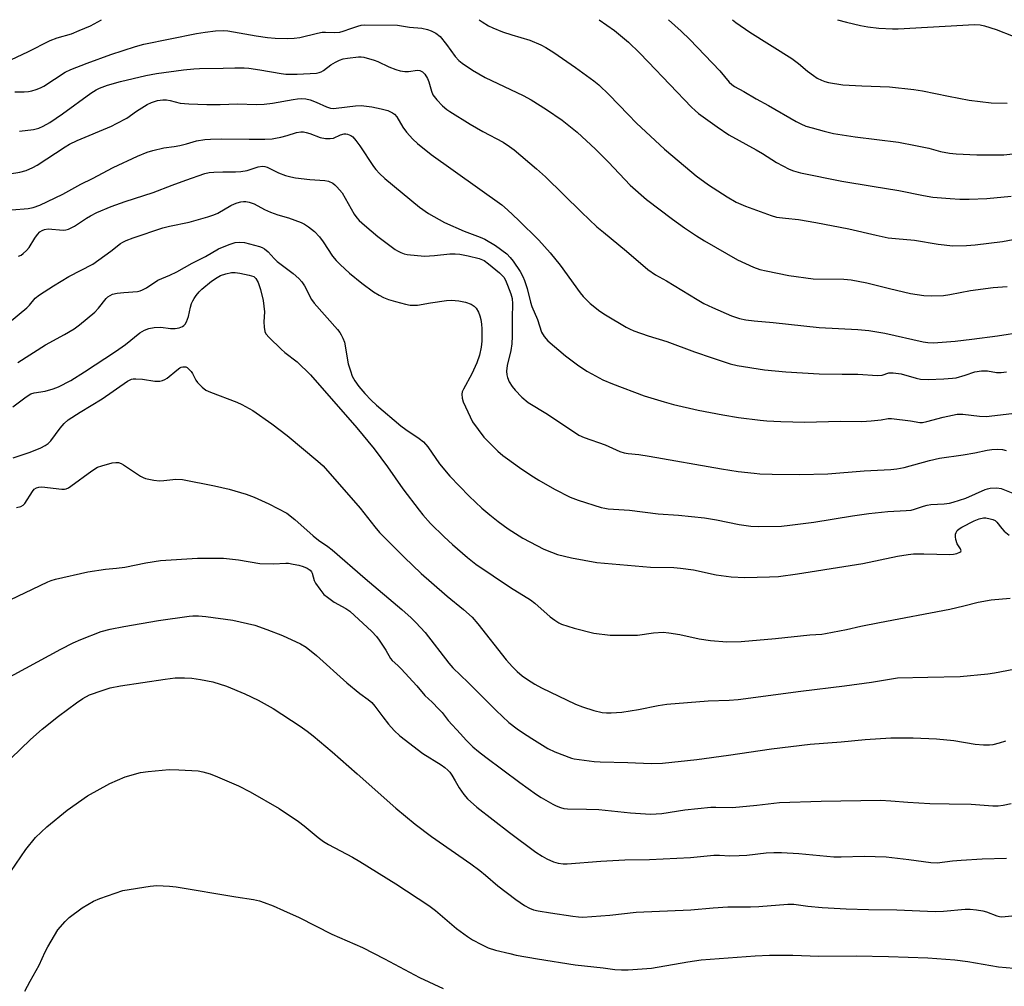
# Model space of a CAD drawing. Units: inches. Extents: x 1243772 to 1249772, y 601451 to 605451.
# Drawn here: x 1244109 to 1244411, y 605154 to 605451 of the extents above; entities that cross this region are included whole.
import ezdxf

# ---------------------------------------------------------------- set-up
doc = ezdxf.new("R2010")
doc.units = ezdxf.units.IN
doc.header["$MEASUREMENT"] = 0
doc.layers.add('Undefined', color=1, linetype='Continuous')

msp = doc.modelspace()

# ---------------------------------------------------------------- linework, layer by layer
at = {"layer": 'Undefined'}
for points, elevation in [([(1244103.38, 605271.88), (1244117.28, 605278.57), (1244118.3, 605278.96), (1244119.7, 605279.35), (1244129.57, 605281.64), (1244135.03, 605282.46), (1244138.42, 605282.77), (1244140.92, 605283.1), (1244147.45, 605284.4), (1244151.89, 605285.1), (1244163.23, 605285.89), (1244171.27, 605285.86), (1244175.87, 605285.32), (1244182.47, 605284.22), (1244186.58, 605284.09), (1244190.42, 605284.32), (1244191.25, 605284.27), (1244192.66, 605284.03), (1244194.35, 605283.67), (1244195.7, 605283.27), (1244196.96, 605282.74), (1244197.85, 605282.17), (1244198.25, 605281.69), (1244198.46, 605281.27), (1244199.13, 605278.98), (1244199.48, 605278.21), (1244200.8, 605276.29), (1244202.1, 605274.72), (1244203.17, 605273.83), (1244205.24, 605272.37), (1244208.82, 605270.37), (1244210.05, 605269.53), (1244216.8, 605263.28), (1244218.22, 605261.77), (1244219.12, 605260.64), (1244221.14, 605257.55), (1244222.6, 605255.05), (1244223.09, 605254.4), (1244224.82, 605252.88), (1244225.85, 605251.83), (1244230.65, 605246.6), (1244233.1, 605243.61), (1244235.31, 605241.61), (1244237.4, 605239.49), (1244238.37, 605238.4), (1244240.31, 605235.99), (1244244.03, 605231.87), (1244245.81, 605229.95), (1244247.89, 605227.91), (1244249.63, 605226.4), (1244251.86, 605224.68), (1244262.27, 605216.94), (1244267.38, 605213.26), (1244268.86, 605212.29), (1244272.36, 605210.22), (1244273.4, 605209.7), (1244274.74, 605209.2), (1244275.81, 605208.95), (1244276.93, 605208.84), (1244282.79, 605208.74), (1244286.54, 605208.59), (1244296.3, 605207.57), (1244302.4, 605207.19), (1244305.89, 605207.39), (1244312.97, 605208.52), (1244320.97, 605209.32), (1244322.44, 605209.37), (1244327.63, 605209.23), (1244335.02, 605209.98), (1244342.02, 605210.8), (1244354.83, 605211.19), (1244373.09, 605211.46), (1244376.26, 605211.32), (1244381.47, 605210.83), (1244388.2, 605210.44), (1244394.09, 605210.4), (1244400.88, 605210.21), (1244407.53, 605209.77), (1244409.14, 605209.77), (1244410.74, 605209.96), (1244413.22, 605210.49)], 626), ([(1244105.91, 605224.32), (1244112.04, 605230.15), (1244115.59, 605233.32), (1244120.55, 605237.26), (1244126.16, 605241.43), (1244128.1, 605242.72), (1244130.15, 605243.81), (1244133.98, 605245.17), (1244136.48, 605245.96), (1244139.67, 605246.58), (1244153.37, 605248.68), (1244156.42, 605249.05), (1244159.25, 605249.07), (1244161.51, 605248.99), (1244164.17, 605248.56), (1244168, 605247.81), (1244172.19, 605246.55), (1244177.86, 605244.18), (1244181.94, 605242.21), (1244186.53, 605239.62), (1244194.76, 605234.24), (1244196.94, 605232.69), (1244198.78, 605231.23), (1244204.59, 605226.33), (1244212.36, 605219.56), (1244224.2, 605209.03), (1244230.08, 605204.09), (1244235.15, 605200.29), (1244247.18, 605191.88), (1244249.96, 605189.86), (1244251.69, 605188.48), (1244255.5, 605185.11), (1244261.02, 605180.98), (1244263.73, 605179.16), (1244265.24, 605178.25), (1244266.45, 605177.79), (1244267.89, 605177.47), (1244271.69, 605176.83), (1244278.57, 605175.83), (1244280.27, 605175.62), (1244281.58, 605175.57), (1244289.95, 605176.19), (1244298.02, 605177.03), (1244314.82, 605177.76), (1244321.66, 605178.45), (1244326.12, 605178.73), (1244333.1, 605178.72), (1244335.72, 605178.83), (1244344.62, 605179.56), (1244346.39, 605179.48), (1244350.77, 605178.95), (1244355.17, 605178.54), (1244362.47, 605178.13), (1244369.34, 605177.93), (1244378.04, 605177.8), (1244389.79, 605177.28), (1244392.38, 605177.36), (1244399.09, 605177.95), (1244400.55, 605177.99), (1244402.51, 605177.79), (1244404.46, 605177.47), (1244405.55, 605177.15), (1244408.79, 605175.94), (1244409.56, 605175.76), (1244410.35, 605175.68), (1244417.59, 605176.32)], 630), ([(1244105.99, 605189.53), (1244110.57, 605196.34), (1244113.56, 605199.99), (1244116.99, 605203.29), (1244123.25, 605208.46), (1244129.47, 605212.83), (1244136.37, 605216.61), (1244141.04, 605218.63), (1244145.8, 605219.98), (1244148.11, 605220.31), (1244154.56, 605220.88), (1244157.55, 605220.83), (1244163.52, 605220.47), (1244164.94, 605220.16), (1244167.19, 605219.55), (1244169.41, 605218.7), (1244175.85, 605215.86), (1244179.46, 605214.06), (1244188.35, 605208.95), (1244194.25, 605204.98), (1244196.08, 605203.55), (1244200.33, 605199.98), (1244202, 605198.79), (1244203.53, 605197.88), (1244210.9, 605193.94), (1244213.16, 605192.6), (1244224.2, 605185.79), (1244234.3, 605179.15), (1244236.39, 605177.55), (1244242.83, 605172.05), (1244246.2, 605169.58), (1244247.69, 605168.6), (1244250.46, 605167.1), (1244252.57, 605166.13), (1244254.84, 605165.36), (1244259.16, 605164.32), (1244261.18, 605163.89), (1244267.7, 605162.72), (1244279.23, 605160.91), (1244287.82, 605159.95), (1244291.45, 605159.47), (1244293.48, 605159.31), (1244295.56, 605159.38), (1244302.67, 605159.85), (1244313.83, 605161.85), (1244317.94, 605162.38), (1244334.54, 605163.61), (1244338.92, 605163.84), (1244341.98, 605163.9), (1244346.14, 605163.86), (1244354.13, 605163.56), (1244365.52, 605163.66), (1244375.55, 605163.47), (1244387.55, 605163.04), (1244395.92, 605162.47), (1244399.89, 605161.92), (1244409.26, 605160.26), (1244414.02, 605159.83)], 632), ([(1244110.28, 605152.81), (1244111.85, 605155.87), (1244114.68, 605160.74), (1244116.52, 605164.88), (1244117.28, 605166.39), (1244120.39, 605171.61), (1244122.59, 605174.25), (1244123.86, 605175.43), (1244127.81, 605178.37), (1244131.37, 605180.48), (1244133.29, 605181.26), (1244140.31, 605183.69), (1244148.78, 605185.06), (1244150.83, 605185.27), (1244154.69, 605185.06), (1244156.75, 605184.86), (1244175.05, 605181.73), (1244180.43, 605180.94), (1244182.37, 605180.52), (1244183.74, 605180.07), (1244186.47, 605179), (1244189.71, 605177.61), (1244194.52, 605175.39), (1244204.51, 605170.27), (1244213.94, 605166.17), (1244220.73, 605162.75), (1244231.42, 605157.03), (1244238.75, 605153.65)], 634)]:
    msp.add_lwpolyline(points, dxfattribs=dict(at, elevation=elevation))
for points in [[(1244104.41, 605438.23, 604), (1244111.22, 605441.46, 604), (1244118.06, 605444.87, 604), (1244120.2, 605445.72, 604), (1244124.54, 605446.97, 604), (1244126.95, 605447.94, 604), (1244130.38, 605449.44, 604), (1244133.81, 605451.31, 604)], [(1244249.81, 605451.3, 604), (1244250.69, 605450.67, 604), (1244252.69, 605449.45, 604), (1244254, 605448.81, 604), (1244257, 605447.6, 604), (1244259.83, 605446.66, 604), (1244265.33, 605445, 604), (1244268.75, 605443.54, 604), (1244270.27, 605442.73, 604), (1244272.75, 605441.22, 604), (1244279.34, 605436.67, 604), (1244285.02, 605432.5, 604), (1244286.52, 605431.27, 604), (1244289.68, 605428.22, 604), (1244295.51, 605422.18, 604), (1244298.15, 605419.56, 604), (1244306.73, 605411.57, 604), (1244313.12, 605406.06, 604), (1244316.44, 605403.34, 604), (1244320.23, 605400.58, 604), (1244325.95, 605396.86, 604), (1244328.73, 605395.25, 604), (1244331.57, 605394.03, 604), (1244339.45, 605391.17, 604), (1244341.08, 605390.68, 604), (1244343.86, 605390.28, 604), (1244347.89, 605389.9, 604), (1244353.16, 605389.02, 604), (1244363.35, 605387.08, 604), (1244371.67, 605385.05, 604), (1244375.43, 605384.31, 604), (1244377.68, 605384.04, 604), (1244383.48, 605383.58, 604), (1244390.73, 605382.29, 604), (1244395.27, 605381.87, 604), (1244399.42, 605381.96, 604), (1244402.07, 605382.15, 604), (1244410.52, 605383.2, 604), (1244416.57, 605384.28, 604)], [(1244286.59, 605451.3, 602), (1244291.34, 605447.97, 602), (1244295.6, 605444.37, 602), (1244299, 605441.14, 602), (1244301.73, 605438.41, 602), (1244315.04, 605424.46, 602), (1244316.09, 605423.41, 602), (1244317.13, 605422.53, 602), (1244322.91, 605418.34, 602), (1244326.45, 605415.98, 602), (1244334.88, 605411.35, 602), (1244336.85, 605410.18, 602), (1244341.06, 605407.46, 602), (1244344.98, 605405.37, 602), (1244346.32, 605404.85, 602), (1244348.52, 605404.26, 602), (1244361.17, 605401.72, 602), (1244370.45, 605400.11, 602), (1244378.7, 605398.81, 602), (1244386.29, 605397.29, 602), (1244389.16, 605396.8, 602), (1244394.43, 605396.33, 602), (1244397.36, 605396.15, 602), (1244400.27, 605396.15, 602), (1244405.72, 605396.41, 602), (1244413.19, 605397.05, 602)], [(1244307.95, 605451.29, 600), (1244311.83, 605447.82, 600), (1244314.49, 605445.23, 600), (1244323.68, 605435.57, 600), (1244326.6, 605432.14, 600), (1244327.36, 605431.37, 600), (1244328.25, 605430.78, 600), (1244331.1, 605429.25, 600), (1244334.84, 605426.96, 600), (1244338.67, 605424.94, 600), (1244347.12, 605420.01, 600), (1244348.61, 605419.26, 600), (1244350.16, 605418.64, 600), (1244352.09, 605418.06, 600), (1244355.72, 605417.03, 600), (1244358.57, 605416.38, 600), (1244365.24, 605415.29, 600), (1244378.59, 605413.68, 600), (1244383.84, 605412.68, 600), (1244387.86, 605411.79, 600), (1244391.51, 605410.85, 600), (1244394.25, 605410.34, 600), (1244396.25, 605410.13, 600), (1244402.68, 605409.83, 600), (1244408.83, 605409.76, 600), (1244410.88, 605409.81, 600), (1244413.73, 605410.06, 600)], [(1244327.56, 605451.29, 598), (1244328.66, 605450.41, 598), (1244332.92, 605447.47, 598), (1244345.77, 605439.36, 598), (1244347.89, 605437.84, 598), (1244350.63, 605435.53, 598), (1244352.44, 605434.13, 598), (1244353.63, 605433.33, 598), (1244354.89, 605432.73, 598), (1244355.94, 605432.33, 598), (1244357.06, 605432.04, 598), (1244361.46, 605431.29, 598), (1244367.36, 605430.95, 598), (1244375.81, 605430.63, 598), (1244383.27, 605429.88, 598), (1244385.9, 605429.42, 598), (1244393.91, 605427.77, 598), (1244400.3, 605426.61, 598), (1244407.01, 605425.75, 598), (1244411.94, 605425.67, 598)], [(1244359.88, 605451.29, 596), (1244362.64, 605450.5, 596), (1244366.86, 605449.52, 596), (1244369.11, 605449.11, 596), (1244372.53, 605448.71, 596), (1244376.71, 605448.51, 596), (1244378.5, 605448.52, 596), (1244401.92, 605449.82, 596), (1244403.62, 605449.78, 596), (1244405.01, 605449.45, 596), (1244408.57, 605448.27, 596), (1244413.82, 605446.21, 596)], [(1244107.2, 605429.17, 606), (1244110.04, 605429.14, 606), (1244111.37, 605429.21, 606), (1244112.42, 605429.4, 606), (1244113.76, 605429.82, 606), (1244115.07, 605430.35, 606), (1244116.1, 605430.9, 606), (1244122.68, 605435.14, 606), (1244124.33, 605436.01, 606), (1244129.4, 605437.99, 606), (1244136.7, 605440.61, 606), (1244144.24, 605443.11, 606), (1244146.76, 605443.77, 606), (1244163, 605447.1, 606), (1244165.59, 605447.51, 606), (1244168.85, 605447.86, 606), (1244171.21, 605447.94, 606), (1244172.63, 605447.87, 606), (1244174.36, 605447.62, 606), (1244181.33, 605446.34, 606), (1244184.81, 605445.84, 606), (1244187.13, 605445.63, 606), (1244190.92, 605445.48, 606), (1244192.99, 605445.61, 606), (1244194.75, 605445.84, 606), (1244200.14, 605447.22, 606), (1244201.53, 605447.48, 606), (1244202.61, 605447.52, 606), (1244205.33, 605447.36, 606), (1244206.99, 605447.47, 606), (1244208.04, 605447.74, 606), (1244210.35, 605448.62, 606), (1244212.49, 605449.33, 606), (1244213.57, 605449.62, 606), (1244214.42, 605449.73, 606), (1244224.7, 605449.62, 606), (1244228.38, 605449.01, 606), (1244232.2, 605448.7, 606), (1244233.93, 605448.29, 606), (1244235.06, 605447.93, 606), (1244236.5, 605447.16, 606), (1244237.77, 605446.11, 606), (1244239.78, 605443.72, 606), (1244242.42, 605440, 606), (1244243.51, 605438.81, 606), (1244244.54, 605437.91, 606), (1244247.7, 605435.82, 606), (1244251.59, 605433.59, 606), (1244263.27, 605428.01, 606), (1244265.72, 605426.73, 606), (1244270.51, 605423.72, 606), (1244275.27, 605420.4, 606), (1244279.87, 605416.76, 606), (1244285.54, 605411.53, 606), (1244289.49, 605407.52, 606), (1244296.18, 605400.49, 606), (1244301.16, 605396.07, 606), (1244309.21, 605389.99, 606), (1244312.86, 605387.37, 606), (1244316.51, 605384.91, 606), (1244319.02, 605383.35, 606), (1244329.11, 605377.5, 606), (1244333.99, 605375.28, 606), (1244335.94, 605374.57, 606), (1244337.91, 605374.09, 606), (1244344.9, 605372.7, 606), (1244352.38, 605371.63, 606), (1244361.77, 605371.53, 606), (1244364.05, 605371.37, 606), (1244368.81, 605370.48, 606), (1244375.79, 605368.7, 606), (1244382.3, 605367.17, 606), (1244386.34, 605366.54, 606), (1244388.64, 605366.44, 606), (1244392.38, 605366.59, 606), (1244394.34, 605366.88, 606), (1244400.65, 605368.12, 606), (1244407.61, 605369.01, 606), (1244411.95, 605369.29, 606)], [(1244108.6, 605417.05, 608), (1244112.93, 605417.56, 608), (1244114.53, 605418.01, 608), (1244115.83, 605418.55, 608), (1244117.88, 605419.77, 608), (1244121.81, 605422.43, 608), (1244130.53, 605428.75, 608), (1244132.19, 605429.8, 608), (1244133.21, 605430.31, 608), (1244135.66, 605431.21, 608), (1244139.6, 605432.34, 608), (1244147.41, 605434.15, 608), (1244150.71, 605434.74, 608), (1244158.99, 605435.93, 608), (1244162.16, 605436.25, 608), (1244163.92, 605436.34, 608), (1244171.15, 605436.4, 608), (1244174.73, 605436.54, 608), (1244177.62, 605436.53, 608), (1244179.04, 605436.42, 608), (1244182.44, 605435.92, 608), (1244188.98, 605434.78, 608), (1244190.4, 605434.59, 608), (1244193.86, 605434.58, 608), (1244199.81, 605434.88, 608), (1244200.68, 605435.04, 608), (1244201.31, 605435.29, 608), (1244201.99, 605435.73, 608), (1244204.18, 605437.4, 608), (1244205.65, 605438.29, 608), (1244206.92, 605438.92, 608), (1244208.02, 605439.25, 608), (1244209.39, 605439.52, 608), (1244212.73, 605439.89, 608), (1244213.56, 605439.9, 608), (1244214.41, 605439.78, 608), (1244217.55, 605438.85, 608), (1244218.65, 605438.42, 608), (1244222.05, 605436.8, 608), (1244224.2, 605436, 608), (1244225.57, 605435.58, 608), (1244226.96, 605435.37, 608), (1244228.08, 605435.34, 608), (1244230.85, 605435.78, 608), (1244231.59, 605435.66, 608), (1244232.34, 605435.32, 608), (1244233.09, 605434.59, 608), (1244233.92, 605433.2, 608), (1244234.28, 605432.24, 608), (1244235.14, 605429.3, 608), (1244235.59, 605428.27, 608), (1244236.77, 605426.67, 608), (1244238.53, 605424.79, 608), (1244239.86, 605423.71, 608), (1244240.82, 605423.05, 608), (1244247.05, 605419.18, 608), (1244250.89, 605416.99, 608), (1244257.11, 605413.64, 608), (1244259.12, 605412.35, 608), (1244260.57, 605411.31, 608), (1244267.37, 605405.52, 608), (1244270.13, 605403.03, 608), (1244281.25, 605392.2, 608), (1244285.96, 605387.71, 608), (1244287.94, 605385.99, 608), (1244295, 605380.19, 608), (1244301.59, 605374.57, 608), (1244303.99, 605372.95, 608), (1244307.32, 605371.03, 608), (1244316.71, 605365.29, 608), (1244318.81, 605364.15, 608), (1244321.45, 605362.88, 608), (1244327.3, 605360.29, 608), (1244329.73, 605359.49, 608), (1244331.67, 605359.05, 608), (1244334.25, 605358.75, 608), (1244340.1, 605358.29, 608), (1244354.25, 605356.71, 608), (1244366.12, 605356.11, 608), (1244369.49, 605355.78, 608), (1244374.34, 605355, 608), (1244386.14, 605352.36, 608), (1244387.56, 605352.14, 608), (1244389.34, 605352.03, 608), (1244396.02, 605352.52, 608), (1244401.06, 605353.11, 608), (1244408.96, 605354.14, 608), (1244416.88, 605355.44, 608)], [(1244105.54, 605403.92, 610), (1244108.72, 605404.43, 610), (1244110.62, 605405.02, 610), (1244112.74, 605405.86, 610), (1244114.02, 605406.58, 610), (1244122.62, 605412.24, 610), (1244123.98, 605413.06, 610), (1244126.31, 605414.21, 610), (1244136.83, 605418.64, 610), (1244138.43, 605419.39, 610), (1244141.53, 605421.06, 610), (1244144.53, 605423.22, 610), (1244147.84, 605425.25, 610), (1244149.14, 605425.86, 610), (1244150.99, 605426.43, 610), (1244152.64, 605426.72, 610), (1244153.76, 605426.7, 610), (1244154.89, 605426.48, 610), (1244157.99, 605425.64, 610), (1244160.61, 605425.44, 610), (1244166.16, 605425.27, 610), (1244170.2, 605425.29, 610), (1244175.55, 605425.47, 610), (1244181.42, 605425.3, 610), (1244183.77, 605425.37, 610), (1244186.34, 605425.61, 610), (1244192.63, 605426.83, 610), (1244194.02, 605427.04, 610), (1244195.14, 605427.1, 610), (1244196.54, 605427.02, 610), (1244197.9, 605426.68, 610), (1244199.77, 605425.97, 610), (1244202.85, 605424.49, 610), (1244204.17, 605424.11, 610), (1244204.99, 605424.05, 610), (1244205.87, 605424.1, 610), (1244211.76, 605424.88, 610), (1244213.53, 605424.94, 610), (1244216.77, 605424.5, 610), (1244219.68, 605423.89, 610), (1244221.7, 605423.36, 610), (1244223.13, 605422.73, 610), (1244223.76, 605422.27, 610), (1244224.48, 605421.43, 610), (1244226.36, 605418.33, 610), (1244227.48, 605416.75, 610), (1244229.4, 605414.63, 610), (1244230.86, 605413.23, 610), (1244235.09, 605409.93, 610), (1244256.73, 605394.37, 610), (1244258.47, 605392.93, 610), (1244261.89, 605389.72, 610), (1244268.06, 605383.58, 610), (1244271.56, 605379.72, 610), (1244274.69, 605375.83, 610), (1244280.84, 605367.37, 610), (1244281.76, 605366.23, 610), (1244283.84, 605364.1, 610), (1244286.88, 605361.72, 610), (1244288.59, 605360.57, 610), (1244294.9, 605356.87, 610), (1244295.93, 605356.33, 610), (1244297.28, 605355.75, 610), (1244301.72, 605354.12, 610), (1244307.42, 605352.42, 610), (1244315.91, 605349.27, 610), (1244321.33, 605347.38, 610), (1244326.87, 605345.61, 610), (1244329.02, 605345.07, 610), (1244337.41, 605343.74, 610), (1244343.95, 605343.13, 610), (1244354.16, 605342.49, 610), (1244361.28, 605342.34, 610), (1244366.11, 605342.38, 610), (1244372.11, 605342.02, 610), (1244373.57, 605342.11, 610), (1244375.6, 605342.75, 610), (1244376.92, 605342.83, 610), (1244379.41, 605342.53, 610), (1244383.97, 605341.14, 610), (1244385.3, 605340.86, 610), (1244387.73, 605340.73, 610), (1244392.47, 605340.92, 610), (1244395.15, 605341.13, 610), (1244396.32, 605341.31, 610), (1244399.09, 605342.08, 610), (1244402.06, 605343.1, 610), (1244404.1, 605343.44, 610), (1244405.86, 605343.46, 610), (1244408.64, 605342.92, 610), (1244410.06, 605342.85, 610), (1244411.76, 605343.08, 610)], [(1244106.21, 605392.93, 612), (1244111.32, 605393.3, 612), (1244112.82, 605393.63, 612), (1244114.87, 605394.32, 612), (1244121.88, 605397.7, 612), (1244127.47, 605400.77, 612), (1244131.04, 605402.5, 612), (1244137.34, 605405.89, 612), (1244144.9, 605409.41, 612), (1244147.87, 605410.58, 612), (1244149.52, 605411.14, 612), (1244152.94, 605411.91, 612), (1244156.16, 605412.33, 612), (1244157.9, 605412.66, 612), (1244159.91, 605413.13, 612), (1244163.01, 605414.05, 612), (1244165.57, 605414.46, 612), (1244167.31, 605414.63, 612), (1244170.57, 605414.75, 612), (1244179.19, 605414.61, 612), (1244183.98, 605414.62, 612), (1244186.16, 605414.72, 612), (1244187.27, 605414.86, 612), (1244188.91, 605415.22, 612), (1244190.81, 605415.72, 612), (1244193.67, 605416.63, 612), (1244195.05, 605416.87, 612), (1244195.86, 605416.83, 612), (1244196.69, 605416.65, 612), (1244197.75, 605416.31, 612), (1244200.94, 605415.07, 612), (1244202.59, 605414.81, 612), (1244203.98, 605414.77, 612), (1244205.06, 605414.91, 612), (1244207.2, 605415.96, 612), (1244208.28, 605416.24, 612), (1244208.82, 605416.26, 612), (1244209.34, 605416.17, 612), (1244210.32, 605415.77, 612), (1244210.98, 605415.29, 612), (1244211.93, 605414.18, 612), (1244213.14, 605412.5, 612), (1244217.37, 605406.18, 612), (1244218.06, 605405.28, 612), (1244219.13, 605404.08, 612), (1244220.84, 605402.53, 612), (1244231.45, 605393.71, 612), (1244234.26, 605391.74, 612), (1244239.09, 605389.03, 612), (1244245.17, 605386.32, 612), (1244250.09, 605384.5, 612), (1244251.51, 605383.85, 612), (1244254.79, 605381.9, 612), (1244258.24, 605379.33, 612), (1244259.34, 605378.23, 612), (1244260.2, 605377.11, 612), (1244262.33, 605373.98, 612), (1244263.23, 605372.36, 612), (1244263.73, 605371.12, 612), (1244264.5, 605368.69, 612), (1244265.59, 605364.48, 612), (1244266.01, 605363.15, 612), (1244267.7, 605359.15, 612), (1244268.94, 605355.34, 612), (1244269.72, 605353.91, 612), (1244270.91, 605352.65, 612), (1244276.31, 605348.02, 612), (1244279.95, 605345.22, 612), (1244282.84, 605343.33, 612), (1244284.36, 605342.46, 612), (1244287.8, 605340.69, 612), (1244290.69, 605339.42, 612), (1244300.43, 605335.72, 612), (1244306.62, 605333.85, 612), (1244309.51, 605333.09, 612), (1244317.06, 605331.31, 612), (1244324.61, 605329.89, 612), (1244329.42, 605329.1, 612), (1244336.13, 605328.26, 612), (1244338.15, 605328.08, 612), (1244342.47, 605327.84, 612), (1244349.8, 605327.68, 612), (1244360.67, 605327.92, 612), (1244367.28, 605327.83, 612), (1244370.14, 605328.02, 612), (1244373.27, 605328.39, 612), (1244375.44, 605328.75, 612), (1244376.44, 605328.81, 612), (1244382.25, 605328.09, 612), (1244385.12, 605327.55, 612), (1244385.91, 605327.54, 612), (1244387.29, 605327.81, 612), (1244392.31, 605329.17, 612), (1244396.63, 605330.08, 612), (1244398.32, 605330.07, 612), (1244400.85, 605329.82, 612), (1244403.42, 605329.46, 612), (1244405.49, 605329.41, 612), (1244415.14, 605330.52, 612)], [(1244108.3, 605378.69, 614), (1244109.09, 605378.98, 614), (1244109.77, 605379.46, 614), (1244110.81, 605380.42, 614), (1244111.57, 605381.27, 614), (1244113.31, 605384.19, 614), (1244114.13, 605385.3, 614), (1244114.87, 605386.1, 614), (1244115.53, 605386.56, 614), (1244116.32, 605386.86, 614), (1244117.44, 605387.05, 614), (1244122.01, 605386.67, 614), (1244122.83, 605386.73, 614), (1244123.67, 605386.96, 614), (1244125.54, 605387.85, 614), (1244129.21, 605390.34, 614), (1244130.43, 605391.07, 614), (1244132.37, 605392.03, 614), (1244136.73, 605393.91, 614), (1244141.1, 605395.44, 614), (1244149.66, 605398.17, 614), (1244155.49, 605400.48, 614), (1244159.67, 605402.04, 614), (1244165.53, 605404.02, 614), (1244166.9, 605404.35, 614), (1244168.28, 605404.5, 614), (1244171.07, 605404.59, 614), (1244174.93, 605404.52, 614), (1244176.62, 605404.66, 614), (1244178.55, 605405.02, 614), (1244181.88, 605406.07, 614), (1244183.22, 605406.27, 614), (1244183.97, 605406.21, 614), (1244184.67, 605406.01, 614), (1244188.18, 605404.24, 614), (1244190.31, 605403.47, 614), (1244191.93, 605402.99, 614), (1244193.38, 605402.75, 614), (1244197.76, 605402.24, 614), (1244202.43, 605401.94, 614), (1244203.53, 605401.66, 614), (1244204.83, 605401.08, 614), (1244205.49, 605400.58, 614), (1244206.07, 605400, 614), (1244207.68, 605398.08, 614), (1244211.39, 605391.6, 614), (1244212.21, 605390.41, 614), (1244212.96, 605389.56, 614), (1244214.52, 605388.16, 614), (1244218.65, 605384.73, 614), (1244223.99, 605380.73, 614), (1244224.71, 605380.26, 614), (1244225.72, 605379.75, 614), (1244226.78, 605379.36, 614), (1244227.65, 605379.19, 614), (1244232.97, 605378.65, 614), (1244236.04, 605378.83, 614), (1244240.73, 605379.32, 614), (1244242.41, 605379.34, 614), (1244243.82, 605379.23, 614), (1244246.4, 605378.79, 614), (1244249.82, 605377.95, 614), (1244251.29, 605377.28, 614), (1244252.7, 605376.29, 614), (1244256.08, 605373.52, 614), (1244256.69, 605372.94, 614), (1244257.32, 605372.17, 614), (1244257.84, 605371.3, 614), (1244258.51, 605369.72, 614), (1244259.55, 605367.03, 614), (1244259.93, 605365.65, 614), (1244260.05, 605364.02, 614), (1244259.89, 605359.73, 614), (1244259.9, 605354.06, 614), (1244259.82, 605351.69, 614), (1244259.5, 605349.63, 614), (1244258.36, 605345.01, 614), (1244258.23, 605343.33, 614), (1244258.27, 605342.21, 614), (1244258.44, 605341.39, 614), (1244259.03, 605340.07, 614), (1244259.92, 605338.57, 614), (1244260.87, 605337.45, 614), (1244262.9, 605335.33, 614), (1244264.85, 605333.69, 614), (1244270.78, 605330.13, 614), (1244280.35, 605323.66, 614), (1244282, 605322.91, 614), (1244288.52, 605320.66, 614), (1244293.03, 605318.67, 614), (1244294.31, 605318.22, 614), (1244295.58, 605317.97, 614), (1244298.79, 605317.67, 614), (1244302, 605317.19, 614), (1244324.16, 605313.28, 614), (1244329.32, 605312.51, 614), (1244334.25, 605311.94, 614), (1244335.99, 605311.79, 614), (1244339.82, 605311.65, 614), (1244348.19, 605311.52, 614), (1244356.9, 605311.73, 614), (1244367.98, 605312.64, 614), (1244376.2, 605313.08, 614), (1244378.11, 605313.29, 614), (1244380.29, 605313.74, 614), (1244388.13, 605315.85, 614), (1244391.17, 605316.58, 614), (1244398.39, 605317.57, 614), (1244402.06, 605318.22, 614), (1244405.82, 605319.05, 614), (1244407.28, 605319.28, 614), (1244409.05, 605319.33, 614), (1244410.52, 605319.21, 614), (1244411.62, 605318.88, 614)], [(1244105.5, 605358.37, 616), (1244110.86, 605362.8, 616), (1244111.67, 605363.6, 616), (1244113.45, 605365.69, 616), (1244114.78, 605366.8, 616), (1244119.04, 605369.52, 616), (1244123.79, 605372.4, 616), (1244131.11, 605376.19, 616), (1244136.7, 605380.18, 616), (1244139.63, 605382.53, 616), (1244140.35, 605382.99, 616), (1244141.37, 605383.51, 616), (1244143.57, 605384.32, 616), (1244152.65, 605387.34, 616), (1244154.64, 605387.83, 616), (1244160.73, 605389.05, 616), (1244166.47, 605390.71, 616), (1244168.26, 605391.35, 616), (1244169.48, 605391.89, 616), (1244173.47, 605394.19, 616), (1244174.67, 605394.76, 616), (1244175.46, 605395.04, 616), (1244176.57, 605395.31, 616), (1244177.36, 605395.4, 616), (1244178.14, 605395.41, 616), (1244179.14, 605395.29, 616), (1244180.7, 605394.73, 616), (1244183.83, 605393.02, 616), (1244185.74, 605392.19, 616), (1244187.97, 605391.37, 616), (1244191.27, 605390.4, 616), (1244195.08, 605388.99, 616), (1244196.12, 605388.48, 616), (1244197.34, 605387.68, 616), (1244199.19, 605386.24, 616), (1244200.72, 605384.57, 616), (1244201.92, 605383, 616), (1244204.73, 605378.67, 616), (1244205.85, 605377.29, 616), (1244207.06, 605376.09, 616), (1244210, 605373.39, 616), (1244213.74, 605370.31, 616), (1244217.3, 605367.72, 616), (1244219.09, 605366.65, 616), (1244220.41, 605365.97, 616), (1244221.97, 605365.37, 616), (1244224.13, 605364.68, 616), (1244227.2, 605363.87, 616), (1244228.59, 605363.64, 616), (1244229.99, 605363.56, 616), (1244230.83, 605363.61, 616), (1244234.85, 605364.35, 616), (1244239.79, 605364.99, 616), (1244241.24, 605365.09, 616), (1244243.58, 605364.88, 616), (1244245.58, 605364.52, 616), (1244247.33, 605363.88, 616), (1244248.27, 605363.25, 616), (1244248.85, 605362.63, 616), (1244249.57, 605361.4, 616), (1244250.03, 605360.35, 616), (1244250.32, 605359.22, 616), (1244250.51, 605357.75, 616), (1244250.57, 605356.3, 616), (1244250.57, 605352.52, 616), (1244250.44, 605350.71, 616), (1244249.92, 605348.24, 616), (1244249.07, 605345.88, 616), (1244247.53, 605342.51, 616), (1244244.93, 605337.78, 616), (1244244.6, 605336.97, 616), (1244244.49, 605336.29, 616), (1244244.61, 605335, 616), (1244244.92, 605333.93, 616), (1244246.97, 605329.32, 616), (1244247.78, 605327.75, 616), (1244249.48, 605325.37, 616), (1244251.26, 605323.05, 616), (1244255.53, 605318.73, 616), (1244257.1, 605317.4, 616), (1244258.51, 605316.33, 616), (1244262.15, 605313.73, 616), (1244265.62, 605311.4, 616), (1244268.12, 605309.78, 616), (1244272.93, 605307.04, 616), (1244277.75, 605304.6, 616), (1244280.23, 605303.63, 616), (1244287.22, 605301.45, 616), (1244288.34, 605301.16, 616), (1244289.43, 605300.99, 616), (1244296, 605300.58, 616), (1244304.72, 605299.46, 616), (1244311.05, 605299.04, 616), (1244318.96, 605298.22, 616), (1244322.7, 605297.6, 616), (1244329.61, 605296.15, 616), (1244333.17, 605295.66, 616), (1244335.54, 605295.56, 616), (1244342.64, 605295.69, 616), (1244345.23, 605295.95, 616), (1244352.54, 605296.95, 616), (1244364.48, 605298.87, 616), (1244369.45, 605299.56, 616), (1244375.29, 605300.2, 616), (1244380.88, 605300.46, 616), (1244382.49, 605300.62, 616), (1244383.51, 605300.87, 616), (1244386.21, 605301.84, 616), (1244387.35, 605302.17, 616), (1244388.5, 605302.32, 616), (1244392.56, 605302.56, 616), (1244394.25, 605302.79, 616), (1244395.37, 605303.04, 616), (1244399.21, 605304.29, 616), (1244405.15, 605306.91, 616), (1244405.92, 605307.19, 616), (1244406.74, 605307.36, 616), (1244408.73, 605307.46, 616), (1244410.14, 605307.29, 616), (1244415.26, 605305.21, 616)], [(1244108.09, 605345.93, 618), (1244116.6, 605351.41, 618), (1244122.48, 605354.59, 618), (1244125.41, 605356.36, 618), (1244127.04, 605357.56, 618), (1244131.75, 605361.46, 618), (1244132.91, 605362.71, 618), (1244135.18, 605365.63, 618), (1244135.78, 605366.19, 618), (1244136.42, 605366.61, 618), (1244137.15, 605366.92, 618), (1244138.6, 605367.24, 618), (1244140.67, 605367.51, 618), (1244144.82, 605367.82, 618), (1244145.66, 605367.99, 618), (1244146.41, 605368.25, 618), (1244147.63, 605368.89, 618), (1244151.06, 605371.27, 618), (1244154.8, 605372.81, 618), (1244156.9, 605373.83, 618), (1244161.63, 605376.47, 618), (1244165.69, 605378.58, 618), (1244169.7, 605380.93, 618), (1244172.97, 605382.2, 618), (1244174.88, 605382.8, 618), (1244176.16, 605382.97, 618), (1244177.76, 605382.86, 618), (1244182.34, 605381.58, 618), (1244183.17, 605381.27, 618), (1244183.89, 605380.87, 618), (1244184.94, 605379.99, 618), (1244186.83, 605377.93, 618), (1244187.77, 605377.03, 618), (1244192.65, 605373.33, 618), (1244194.36, 605371.78, 618), (1244195.36, 605370.74, 618), (1244196.13, 605369.58, 618), (1244198.33, 605365.36, 618), (1244199.06, 605364.17, 618), (1244206.23, 605356.1, 618), (1244206.97, 605355.2, 618), (1244207.45, 605354.49, 618), (1244207.92, 605353.49, 618), (1244208.39, 605352.18, 618), (1244209.6, 605345.57, 618), (1244210.24, 605343.36, 618), (1244210.83, 605341.77, 618), (1244211.6, 605340.35, 618), (1244212.83, 605338.6, 618), (1244214.62, 605336.44, 618), (1244216.59, 605334.4, 618), (1244218.27, 605332.82, 618), (1244225.68, 605326.53, 618), (1244227.27, 605325.34, 618), (1244231.35, 605322.65, 618), (1244232.68, 605321.55, 618), (1244234.01, 605320.02, 618), (1244237.56, 605314.87, 618), (1244240.81, 605311.09, 618), (1244246.75, 605304.9, 618), (1244250.61, 605301.26, 618), (1244253.11, 605299.14, 618), (1244255.66, 605297.07, 618), (1244258.7, 605294.86, 618), (1244263.19, 605292, 618), (1244269.62, 605288.63, 618), (1244271.95, 605287.67, 618), (1244273.83, 605287.02, 618), (1244278.12, 605285.91, 618), (1244285.89, 605284.53, 618), (1244302.42, 605283.1, 618), (1244309.59, 605282.94, 618), (1244311.6, 605282.78, 618), (1244315.57, 605282.29, 618), (1244322.6, 605280.77, 618), (1244327.2, 605280.09, 618), (1244331.41, 605279.89, 618), (1244338.98, 605280.08, 618), (1244341.68, 605280.26, 618), (1244347.55, 605281.04, 618), (1244363.76, 605283.57, 618), (1244367.63, 605284.25, 618), (1244378.3, 605286.46, 618), (1244381.57, 605286.99, 618), (1244383.21, 605287.13, 618), (1244386.36, 605287.2, 618), (1244394.29, 605286.98, 618), (1244395.42, 605287.07, 618), (1244396.48, 605287.28, 618), (1244397.37, 605287.64, 618), (1244397.67, 605287.89, 618), (1244397.77, 605288.15, 618), (1244397.6, 605288.68, 618), (1244396.59, 605290.28, 618), (1244396.19, 605291.62, 618), (1244396.08, 605292.45, 618), (1244396.12, 605293.25, 618), (1244396.26, 605293.71, 618), (1244396.63, 605294.33, 618), (1244397.17, 605294.85, 618), (1244398.03, 605295.41, 618), (1244401.77, 605297.28, 618), (1244403.37, 605297.97, 618), (1244404.69, 605298.27, 618), (1244405.35, 605298.24, 618), (1244406.71, 605297.98, 618), (1244407.5, 605297.76, 618), (1244408.22, 605297.44, 618), (1244408.81, 605296.91, 618), (1244410.27, 605294.97, 618), (1244411.01, 605294.17, 618), (1244412.53, 605292.87, 618)], [(1244106.59, 605332.33, 620), (1244110.62, 605335.39, 620), (1244112.06, 605336.3, 620), (1244113.08, 605336.65, 620), (1244116.46, 605337.13, 620), (1244118.96, 605337.84, 620), (1244120.54, 605338.51, 620), (1244124.35, 605340.48, 620), (1244128.6, 605343.14, 620), (1244138.1, 605349.38, 620), (1244141.14, 605351.55, 620), (1244145.56, 605355.06, 620), (1244147, 605355.95, 620), (1244148.3, 605356.44, 620), (1244150, 605356.7, 620), (1244152.01, 605356.79, 620), (1244155.02, 605356.47, 620), (1244156.47, 605356.45, 620), (1244157.63, 605356.61, 620), (1244158.65, 605357.05, 620), (1244159.09, 605357.38, 620), (1244159.44, 605357.79, 620), (1244159.88, 605358.5, 620), (1244160.23, 605359.28, 620), (1244160.48, 605360.1, 620), (1244161.11, 605362.96, 620), (1244161.46, 605364.09, 620), (1244161.81, 605364.89, 620), (1244162.23, 605365.64, 620), (1244162.88, 605366.56, 620), (1244163.77, 605367.65, 620), (1244164.57, 605368.48, 620), (1244167.54, 605370.96, 620), (1244169.3, 605372.1, 620), (1244170.35, 605372.66, 620), (1244172.02, 605373.21, 620), (1244173.74, 605373.58, 620), (1244174.88, 605373.59, 620), (1244176.3, 605373.41, 620), (1244179.18, 605372.83, 620), (1244180.53, 605372.39, 620), (1244180.92, 605372.13, 620), (1244181.24, 605371.78, 620), (1244181.89, 605370.56, 620), (1244182.64, 605368.39, 620), (1244183.48, 605365.03, 620), (1244183.81, 605361.56, 620), (1244183.66, 605358.47, 620), (1244183.71, 605356.79, 620), (1244183.94, 605355.45, 620), (1244184.31, 605354.74, 620), (1244185.26, 605353.68, 620), (1244189, 605350.03, 620), (1244190.11, 605349.07, 620), (1244193.84, 605346.16, 620), (1244197.95, 605342.15, 620), (1244212.22, 605325.93, 620), (1244217.49, 605319.45, 620), (1244221.59, 605313.92, 620), (1244226.37, 605307.2, 620), (1244231.32, 605300.58, 620), (1244232.45, 605299.2, 620), (1244234.84, 605296.53, 620), (1244239, 605292.41, 620), (1244241.55, 605290.05, 620), (1244246.17, 605286.04, 620), (1244248.78, 605283.97, 620), (1244259.4, 605276.82, 620), (1244265.54, 605273.08, 620), (1244266.92, 605271.98, 620), (1244271.61, 605267.8, 620), (1244273.04, 605266.75, 620), (1244274.3, 605265.99, 620), (1244275.08, 605265.61, 620), (1244279, 605264.33, 620), (1244285.03, 605262.82, 620), (1244290.01, 605262.21, 620), (1244292.34, 605262.15, 620), (1244298.44, 605262.16, 620), (1244303.32, 605262.95, 620), (1244306.29, 605263.08, 620), (1244307.99, 605262.91, 620), (1244311.38, 605262.42, 620), (1244317.34, 605261.09, 620), (1244320.79, 605260.51, 620), (1244325.8, 605260.17, 620), (1244330.22, 605260.25, 620), (1244340.78, 605261.18, 620), (1244351.34, 605262.32, 620), (1244355.05, 605262.53, 620), (1244356.2, 605262.67, 620), (1244362.56, 605263.92, 620), (1244367.05, 605264.94, 620), (1244372.77, 605266.09, 620), (1244394.33, 605270.15, 620), (1244398.59, 605271.18, 620), (1244403.06, 605272.36, 620), (1244406.99, 605273.04, 620), (1244412.89, 605273.53, 620)], [(1244106.65, 605316.67, 622), (1244111.89, 605318.42, 622), (1244115.16, 605319.75, 622), (1244116.46, 605320.43, 622), (1244117.41, 605321.1, 622), (1244118.24, 605321.88, 622), (1244121.07, 605325.83, 622), (1244122.38, 605327.27, 622), (1244123.54, 605328.31, 622), (1244127.25, 605330.76, 622), (1244134, 605334.81, 622), (1244141.8, 605340.2, 622), (1244143.01, 605340.8, 622), (1244143.5, 605340.92, 622), (1244144.36, 605341, 622), (1244146.41, 605340.86, 622), (1244150.2, 605340.28, 622), (1244151.66, 605340.28, 622), (1244152.5, 605340.4, 622), (1244153.26, 605340.72, 622), (1244153.97, 605341.2, 622), (1244156.89, 605343.66, 622), (1244157.82, 605344.34, 622), (1244158.29, 605344.56, 622), (1244158.75, 605344.68, 622), (1244159.67, 605344.59, 622), (1244160.12, 605344.39, 622), (1244160.56, 605344.07, 622), (1244161.33, 605343.25, 622), (1244161.78, 605342.55, 622), (1244162.76, 605340.55, 622), (1244163.27, 605339.85, 622), (1244164.73, 605338.38, 622), (1244165.88, 605337.47, 622), (1244167.22, 605336.84, 622), (1244175.31, 605333.8, 622), (1244176.92, 605333.08, 622), (1244180.23, 605331.19, 622), (1244186.08, 605327.14, 622), (1244190.85, 605323.52, 622), (1244200.25, 605315.66, 622), (1244201.87, 605314.17, 622), (1244213.24, 605301.16, 622), (1244217.7, 605295.45, 622), (1244219.17, 605293.76, 622), (1244226.71, 605286.13, 622), (1244231.97, 605281.13, 622), (1244235.12, 605278.32, 622), (1244239.96, 605274.19, 622), (1244245.02, 605270.08, 622), (1244247.64, 605267.67, 622), (1244249.37, 605265.64, 622), (1244258.08, 605254.6, 622), (1244259.98, 605252.48, 622), (1244261.42, 605251.06, 622), (1244263.02, 605249.73, 622), (1244264.68, 605248.57, 622), (1244266.86, 605247.14, 622), (1244268.88, 605246.02, 622), (1244279.35, 605240.94, 622), (1244281.48, 605240.14, 622), (1244285.03, 605239, 622), (1244287.57, 605238.45, 622), (1244288.9, 605238.29, 622), (1244290.33, 605238.3, 622), (1244293.61, 605238.55, 622), (1244298.68, 605239.33, 622), (1244304.77, 605240.59, 622), (1244307.43, 605240.99, 622), (1244320.1, 605241.98, 622), (1244326.54, 605242.2, 622), (1244329.37, 605242.46, 622), (1244348.61, 605244.96, 622), (1244362.03, 605246.6, 622), (1244370.28, 605247.78, 622), (1244378.26, 605249.03, 622), (1244387.59, 605249.33, 622), (1244397.55, 605249.52, 622), (1244406.03, 605250.27, 622), (1244408.08, 605250.58, 622), (1244413.96, 605251.76, 622)], [(1244107.65, 605301.4, 624), (1244109.05, 605301.75, 624), (1244109.69, 605302.12, 624), (1244110.23, 605302.68, 624), (1244112.59, 605306.34, 624), (1244113.14, 605307.01, 624), (1244113.8, 605307.5, 624), (1244114.59, 605307.71, 624), (1244115.45, 605307.72, 624), (1244121.57, 605307.08, 624), (1244122.41, 605307.07, 624), (1244122.94, 605307.15, 624), (1244123.69, 605307.46, 624), (1244124.41, 605307.92, 624), (1244130.8, 605312.64, 624), (1244132.54, 605313.76, 624), (1244133.9, 605314.26, 624), (1244137.03, 605315.13, 624), (1244138.17, 605315.29, 624), (1244139.01, 605315.2, 624), (1244139.8, 605314.94, 624), (1244140.55, 605314.53, 624), (1244145.81, 605311.04, 624), (1244146.55, 605310.62, 624), (1244147.34, 605310.33, 624), (1244149.91, 605309.84, 624), (1244151.64, 605309.64, 624), (1244152.95, 605309.7, 624), (1244156.63, 605310.09, 624), (1244158.69, 605310.02, 624), (1244168.55, 605308.1, 624), (1244172.99, 605307.09, 624), (1244178.24, 605305.47, 624), (1244180.7, 605304.58, 624), (1244185.21, 605302.55, 624), (1244190.72, 605299.68, 624), (1244193.16, 605297.76, 624), (1244198.85, 605292.68, 624), (1244200.48, 605291.41, 624), (1244203.29, 605289.48, 624), (1244204.67, 605288.42, 624), (1244214.73, 605279.58, 624), (1244226.02, 605270.05, 624), (1244228.88, 605267.5, 624), (1244230.35, 605266.05, 624), (1244233.16, 605262.99, 624), (1244240.5, 605253.59, 624), (1244241.68, 605252.18, 624), (1244246.37, 605247.68, 624), (1244255, 605239, 624), (1244258.94, 605235.39, 624), (1244261.44, 605233.45, 624), (1244263.08, 605232.29, 624), (1244265.95, 605230.39, 624), (1244270.92, 605227.39, 624), (1244273, 605226.37, 624), (1244278.16, 605224.42, 624), (1244279, 605224.2, 624), (1244280.46, 605223.96, 624), (1244285.15, 605223.37, 624), (1244286.92, 605223.22, 624), (1244295.46, 605223.04, 624), (1244302.56, 605222.77, 624), (1244306.14, 605222.86, 624), (1244316.67, 605224.02, 624), (1244326.38, 605225.32, 624), (1244339.56, 605227.26, 624), (1244351.46, 605228.68, 624), (1244360.95, 605229.41, 624), (1244368.38, 605230.08, 624), (1244376.25, 605230.6, 624), (1244383.04, 605230.67, 624), (1244390.25, 605230.35, 624), (1244395.6, 605229.77, 624), (1244402.09, 605228.66, 624), (1244404.72, 605228.46, 624), (1244406.47, 605228.44, 624), (1244407.6, 605228.62, 624), (1244409.55, 605229.15, 624), (1244411.49, 605229.76, 624)], [(1244103.37, 605248.15, 628), (1244121.27, 605257.89, 628), (1244125.07, 605259.81, 628), (1244127.47, 605260.89, 628), (1244133.65, 605263.28, 628), (1244136.41, 605264, 628), (1244140.61, 605264.81, 628), (1244151.27, 605266.69, 628), (1244160.67, 605267.98, 628), (1244161.84, 605268.09, 628), (1244163.55, 605268.11, 628), (1244165.87, 605267.94, 628), (1244174.08, 605266.78, 628), (1244178.63, 605265.8, 628), (1244180.86, 605265.22, 628), (1244184.6, 605263.97, 628), (1244189.43, 605262.11, 628), (1244194.95, 605259.52, 628), (1244196.69, 605258.5, 628), (1244199.78, 605255.89, 628), (1244209.11, 605247.58, 628), (1244213.16, 605244.31, 628), (1244215.74, 605242.39, 628), (1244216.78, 605241.46, 628), (1244217.74, 605240.41, 628), (1244220.17, 605237.06, 628), (1244221.98, 605234.87, 628), (1244223.66, 605232.94, 628), (1244225.39, 605231.3, 628), (1244232.49, 605225.78, 628), (1244238.08, 605222.35, 628), (1244239.27, 605221.51, 628), (1244240.16, 605220.74, 628), (1244240.76, 605220.11, 628), (1244241.43, 605219.19, 628), (1244242.46, 605217.47, 628), (1244243.62, 605215.29, 628), (1244245.09, 605213.21, 628), (1244246.23, 605211.92, 628), (1244249.05, 605209.37, 628), (1244259.12, 605201.55, 628), (1244267.22, 605195.55, 628), (1244269.12, 605194.3, 628), (1244270.6, 605193.46, 628), (1244272.65, 605192.55, 628), (1244274.01, 605192.14, 628), (1244275.55, 605191.89, 628), (1244276.85, 605191.88, 628), (1244287.12, 605192.69, 628), (1244294.56, 605193.14, 628), (1244302.11, 605193.29, 628), (1244314.64, 605193.88, 628), (1244321.9, 605194.61, 628), (1244323.61, 605194.59, 628), (1244326.78, 605194.37, 628), (1244329.67, 605194.45, 628), (1244331.96, 605194.61, 628), (1244337.92, 605195.3, 628), (1244340.29, 605195.44, 628), (1244342.67, 605195.37, 628), (1244347.92, 605195.06, 628), (1244358.7, 605194.1, 628), (1244360.98, 605194.06, 628), (1244368.07, 605194.23, 628), (1244374.83, 605194.03, 628), (1244381.79, 605193.28, 628), (1244388.51, 605192.33, 628), (1244390.44, 605192.24, 628), (1244395.18, 605192.87, 628), (1244397.83, 605193.07, 628), (1244404.3, 605193.47, 628), (1244411.77, 605193.65, 628)]]:
    msp.add_polyline3d(points, dxfattribs=at)

doc.saveas('drawing.dxf')
